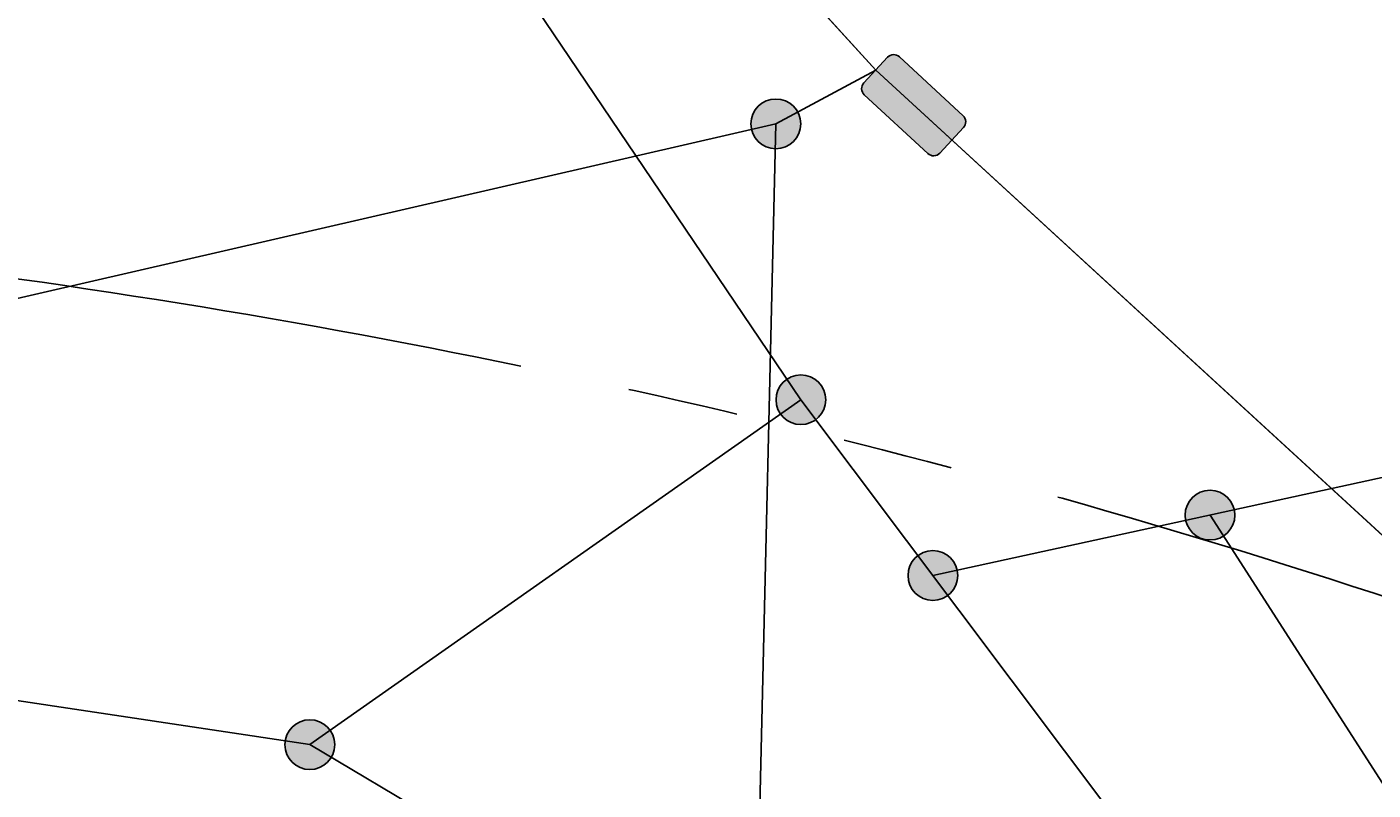
# Model space of a CAD drawing. Units: millimetres. Extents: x -307 to 33620, y 0 to 23760.
# Drawn here: x 24023 to 25240, y 6522 to 7212 of the extents above; entities that cross this region are included whole.
import ezdxf

# ---------------------------------------------------------------- set-up
doc = ezdxf.new("R2010")
doc.units = ezdxf.units.MM
doc.header["$LTSCALE"] = 400
doc.header["$MEASUREMENT"] = 0
doc.linetypes.add('PHANTOM', pattern=[2.5, 1.25, -0.25, 0.25, -0.25, 0.25, -0.25])
doc.layers.add('DIM', color=9, linetype='Continuous', true_color=0x808080)
doc.styles.add('Times New Roman', font='times.ttf')
doc.dimstyles.new('STANDARD 04', dxfattribs={"dimscale": 40, "dimtxt": 0.18, "dimasz": 0.18, "dimexe": 0.18, "dimexo": 0.0625, "dimgap": 0.09, "dimtad": 0, "dimtih": 1, "dimtoh": 1, "dimdec": 4, "dimzin": 1, "dimdsep": 46, "dimtxsty": 'Times New Roman', "dimcen": 0.09, "dimadec": 0, "dimazin": 0, "dimtfac": 1, "dimtdec": 4, "dimtix": 1, "dimtmove": 1, "dimatfit": 3, "dimfxl": 0, "dimtolj": 1, "dimtzin": 1, "dimarcsym": 0})

# ---------------------------------------------------------------- blocks, each defined once
blk = doc.blocks.new('*D9')
at = {"layer": 'Defpoints', "color": 0}
for p in [(23085.9, 10844), (31379.2, 5144), (32020.9, 5144)]:
    blk.add_point(p, dxfattribs=at)
at = {"layer": 'DIM', "color": 0, "lineweight": -2}
for p, q in [((23088.4, 10844), (32028.1, 10844)), ((32020.9, 10836.8), (32020.9, 8001.3)), ((32020.9, 5151.2), (32020.9, 7986.8)), ((31381.7, 5144), (32028.1, 5144))]:
    blk.add_line(p, q, dxfattribs=at)
at = {"layer": 'DIM', "color": 0}
for points in [[(32022.1, 10836.8), (32019.7, 10836.8), (32020.9, 10844)], [(32019.7, 5151.2), (32022.1, 5151.2), (32020.9, 5144)]]:
    blk.add_solid(points, dxfattribs=at)
at = {"layer": 'DIM', "color": 0, "insert": (32020.9, 7994), "char_height": 7.2, "attachment_point": 5, "style": 'Times New Roman'}
blk.add_mtext('\\A1;5700.0000', dxfattribs=at)

msp = doc.modelspace()

# ---------------------------------------------------------------- hatches: boundary and pattern name
at = {"true_color": 0xffffff}
msp.add_hatch(color=7, dxfattribs=at).paths.add_polyline_path([(24837.54694, 7097.59695), (24837.67035, 7097.48521), (24837.79735, 7097.37528), (24837.92793, 7097.26728), (24838.06206, 7097.16138), (24838.19972, 7097.05772), (24838.34086, 7096.95645), (24838.48545, 7096.85772), (24838.63343, 7096.76168), (24838.78474, 7096.66847), (24838.93931, 7096.57826), (24839.09708, 7096.49118), (24839.25794, 7096.40738), (24839.42182, 7096.327), (24839.58861, 7096.25019), (24839.7582, 7096.17708), (24839.93048, 7096.10781), (24840.10532, 7096.0425), (24840.28259, 7095.98127), (24840.46216, 7095.92424), (24840.64387, 7095.87153), (24840.82758, 7095.82325), (24841.01312, 7095.77948), (24841.20033, 7095.74031), (24841.38904, 7095.70584), (24841.57907, 7095.67614), (24841.77025, 7095.65127), (24841.96239, 7095.63128), (24842.1553, 7095.61623), (24842.34879, 7095.60615), (24842.54268, 7095.60106), (24842.73676, 7095.601), (24842.93084, 7095.60596), (24843.12473, 7095.61594), (24843.31823, 7095.63093), (24843.51115, 7095.65091), (24843.7033, 7095.67584), (24843.89448, 7095.70568), (24844.08452, 7095.74039), (24844.27322, 7095.77989), (24844.4604, 7095.82412), (24844.6459, 7095.873), (24844.82955, 7095.92644), (24845.01117, 7095.98435), (24845.19062, 7096.04663), (24845.36774, 7096.11315), (24845.54239, 7096.18382), (24845.71443, 7096.2585), (24845.88373, 7096.33706), (24846.05017, 7096.41938), (24846.21364, 7096.50532), (24846.37402, 7096.59473), (24846.53123, 7096.68747), (24846.68518, 7096.78339), (24846.83578, 7096.88235), (24846.98296, 7096.98418), (24847.12665, 7097.08874), (24847.26681, 7097.19588), (24847.40337, 7097.30544), (24847.53631, 7097.41727), (24847.66559, 7097.53121), (24847.79118, 7097.64711), (24847.91306, 7097.76483), (24848.03124, 7097.88421), (24848.14569, 7098.0051), (24869.68623, 7121.27112), (24869.79796, 7121.39453), (24869.9079, 7121.52153), (24870.0159, 7121.6521), (24870.1218, 7121.78624), (24870.22546, 7121.92389), (24870.32673, 7122.06504), (24870.42546, 7122.20962), (24870.5215, 7122.3576), (24870.61471, 7122.50892), (24870.70492, 7122.66349), (24870.792, 7122.82125), (24870.8758, 7122.98212), (24870.95617, 7123.146), (24871.03299, 7123.31279), (24871.10609, 7123.48238), (24871.17537, 7123.65466), (24871.24068, 7123.8295), (24871.30191, 7124.00677), (24871.35894, 7124.18633), (24871.41164, 7124.36805), (24871.45993, 7124.55175), (24871.5037, 7124.73729), (24871.54286, 7124.9245), (24871.57733, 7125.11321), (24871.60704, 7125.30325), (24871.63191, 7125.49443), (24871.6519, 7125.68656), (24871.66695, 7125.87948), (24871.67703, 7126.07297), (24871.68212, 7126.26686), (24871.68218, 7126.46094), (24871.67722, 7126.65502), (24871.66724, 7126.84891), (24871.65225, 7127.04241), (24871.63227, 7127.23533), (24871.60734, 7127.42748), (24871.5775, 7127.61866), (24871.54279, 7127.80869), (24871.50329, 7127.99739), (24871.45906, 7128.18458), (24871.41018, 7128.37008), (24871.35673, 7128.55372), (24871.29883, 7128.73535), (24871.23655, 7128.9148), (24871.17002, 7129.09192), (24871.09936, 7129.26656), (24871.02468, 7129.4386), (24870.94611, 7129.6079), (24870.8638, 7129.77434), (24870.77786, 7129.93781), (24870.68845, 7130.0982), (24870.59571, 7130.25541), (24870.49979, 7130.40936), (24870.40083, 7130.55995), (24870.299, 7130.70713), (24870.19443, 7130.85083), (24870.0873, 7130.99098), (24869.97774, 7131.12755), (24869.86591, 7131.26049), (24869.75197, 7131.38976), (24869.63607, 7131.51536), (24869.51835, 7131.63724), (24869.39897, 7131.75541), (24869.27807, 7131.86986), (24811.69213, 7185.18507), (24811.56872, 7185.29681), (24811.44172, 7185.40675), (24811.31114, 7185.51474), (24811.17701, 7185.62064), (24811.03936, 7185.7243), (24810.89821, 7185.82558), (24810.75362, 7185.92431), (24810.60564, 7186.02035), (24810.45433, 7186.11355), (24810.29976, 7186.20377), (24810.142, 7186.29085), (24809.98113, 7186.37464), (24809.81725, 7186.45502), (24809.65046, 7186.53183), (24809.48087, 7186.60494), (24809.30859, 7186.67422), (24809.13375, 7186.73953), (24808.95648, 7186.80076), (24808.77691, 7186.85778), (24808.5952, 7186.91049), (24808.4115, 7186.95878), (24808.22596, 7187.00255), (24808.03875, 7187.04171), (24807.85004, 7187.07618), (24807.66, 7187.10588), (24807.46882, 7187.13076), (24807.27668, 7187.15075), (24807.08377, 7187.1658), (24806.89028, 7187.17588), (24806.69639, 7187.18096), (24806.50231, 7187.18103), (24806.30823, 7187.17607), (24806.11434, 7187.16609), (24805.92084, 7187.15109), (24805.72792, 7187.13112), (24805.53577, 7187.10619), (24805.34459, 7187.07634), (24805.15456, 7187.04164), (24804.96586, 7187.00213), (24804.77867, 7186.9579), (24804.59317, 7186.90902), (24804.40953, 7186.85558), (24804.2279, 7186.79767), (24804.04845, 7186.7354), (24803.87133, 7186.66887), (24803.69668, 7186.59821), (24803.52465, 7186.52353), (24803.35535, 7186.44496), (24803.1889, 7186.36264), (24803.02544, 7186.2767), (24802.86505, 7186.18729), (24802.70784, 7186.09455), (24802.55389, 7185.99863), (24802.40329, 7185.89968), (24802.25612, 7185.79784), (24802.11242, 7185.69328), (24801.97227, 7185.58614), (24801.8357, 7185.47658), (24801.70276, 7185.36476), (24801.57348, 7185.25082), (24801.44789, 7185.13491), (24801.32601, 7185.0172), (24801.20784, 7184.89782), (24801.09339, 7184.77692), (24779.55285, 7161.51091), (24779.44111, 7161.3875), (24779.33117, 7161.2605), (24779.22318, 7161.12992), (24779.11727, 7160.99579), (24779.01361, 7160.85813), (24778.91234, 7160.71699), (24778.81361, 7160.5724), (24778.71757, 7160.42442), (24778.62437, 7160.27311), (24778.53415, 7160.11853), (24778.44707, 7159.96077), (24778.36327, 7159.79991), (24778.2829, 7159.63603), (24778.20609, 7159.46924), (24778.13298, 7159.29965), (24778.0637, 7159.12737), (24777.99839, 7158.95253), (24777.93716, 7158.77525), (24777.88014, 7158.59569), (24777.82743, 7158.41398), (24777.77914, 7158.23027), (24777.73537, 7158.04473), (24777.69621, 7157.85752), (24777.66174, 7157.66881), (24777.63203, 7157.47878), (24777.60716, 7157.2876), (24777.58717, 7157.09546), (24777.57212, 7156.90255), (24777.56204, 7156.70905), (24777.55696, 7156.51517), (24777.55689, 7156.32109), (24777.56185, 7156.127), (24777.57183, 7155.93311), (24777.58682, 7155.73961), (24777.6068, 7155.54669), (24777.63173, 7155.35455), (24777.66158, 7155.16336), (24777.69628, 7154.97333), (24777.73578, 7154.78463), (24777.78001, 7154.59745), (24777.8289, 7154.41195), (24777.88234, 7154.2283), (24777.94025, 7154.04668), (24778.00252, 7153.86723), (24778.06905, 7153.69011), (24778.13971, 7153.51546), (24778.21439, 7153.34342), (24778.29296, 7153.17412), (24778.37528, 7153.00768), (24778.46121, 7152.84421), (24778.55062, 7152.68383), (24778.64336, 7152.52661), (24778.73929, 7152.37267), (24778.83824, 7152.22207), (24778.94008, 7152.07489), (24779.04464, 7151.9312), (24779.15178, 7151.79104), (24779.26133, 7151.65447), (24779.37316, 7151.52154), (24779.4871, 7151.39226), (24779.603, 7151.26667), (24779.72072, 7151.14478), (24779.8401, 7151.02661), (24779.961, 7150.91216)], flags=0)
for points in [[(24722.46089, 7124.48737), (24722.45534, 7124.98694), (24722.43851, 7125.49074), (24722.41011, 7125.99845), (24722.36985, 7126.50972), (24722.31747, 7127.02419), (24722.25271, 7127.54147), (24722.17535, 7128.06115), (24722.08514, 7128.58281), (24721.9819, 7129.10602), (24721.86542, 7129.63033), (24721.73553, 7130.15527), (24721.5921, 7130.68035), (24721.43498, 7131.20509), (24721.26408, 7131.72896), (24721.07932, 7132.25147), (24720.88064, 7132.77207), (24720.668, 7133.29024), (24720.44141, 7133.80543), (24720.2009, 7134.3171), (24719.9465, 7134.8247), (24719.6783, 7135.32768), (24719.39642, 7135.82549), (24719.10098, 7136.31758), (24718.79215, 7136.80341), (24718.47013, 7137.28244), (24718.13514, 7137.75414), (24717.78743, 7138.21798), (24717.42728, 7138.67348), (24717.05499, 7139.12012), (24716.6709, 7139.55742), (24716.27536, 7139.98494), (24715.86875, 7140.40221), (24715.45148, 7140.80881), (24715.02396, 7141.20435), (24714.58666, 7141.58845), (24714.14002, 7141.96073), (24713.68453, 7142.32089), (24713.22068, 7142.6686), (24712.74898, 7143.00359), (24712.26995, 7143.32561), (24711.78412, 7143.63444), (24711.29203, 7143.92988), (24710.79422, 7144.21176), (24710.29125, 7144.47996), (24709.78365, 7144.73436), (24709.27197, 7144.97487), (24708.75678, 7145.20146), (24708.23861, 7145.41409), (24707.71801, 7145.61278), (24707.1955, 7145.79754), (24706.67163, 7145.96844), (24706.14689, 7146.12555), (24705.62181, 7146.26899), (24705.09687, 7146.39887), (24704.57257, 7146.51535), (24704.04935, 7146.6186), (24703.52769, 7146.70881), (24703.00801, 7146.78617), (24702.49073, 7146.85093), (24701.97627, 7146.9033), (24701.46499, 7146.94356), (24700.95728, 7146.97197), (24700.45348, 7146.9888), (24699.95391, 7146.99435), (24699.45435, 7146.9888), (24698.95055, 7146.97197), (24698.44284, 7146.94356), (24697.93156, 7146.9033), (24697.4171, 7146.85093), (24696.89982, 7146.78617), (24696.38014, 7146.70881), (24695.85848, 7146.6186), (24695.33526, 7146.51535), (24694.81095, 7146.39887), (24694.28602, 7146.26899), (24693.76093, 7146.12555), (24693.2362, 7145.96844), (24692.71232, 7145.79754), (24692.18982, 7145.61278), (24691.66922, 7145.41409), (24691.15105, 7145.20146), (24690.63585, 7144.97487), (24690.12418, 7144.73436), (24689.61658, 7144.47996), (24689.1136, 7144.21176), (24688.61579, 7143.92988), (24688.12371, 7143.63444), (24687.63788, 7143.32561), (24687.15885, 7143.00359), (24686.68715, 7142.6686), (24686.2233, 7142.32089), (24685.76781, 7141.96073), (24685.32117, 7141.58845), (24684.88386, 7141.20435), (24684.45635, 7140.80881), (24684.03908, 7140.40221), (24683.63247, 7139.98494), (24683.23693, 7139.55742), (24682.85284, 7139.12012), (24682.48055, 7138.67348), (24682.1204, 7138.21798), (24681.77269, 7137.75414), (24681.4377, 7137.28244), (24681.11568, 7136.80341), (24680.80685, 7136.31758), (24680.51141, 7135.82549), (24680.22952, 7135.32768), (24679.96133, 7134.8247), (24679.70693, 7134.3171), (24679.46641, 7133.80543), (24679.23983, 7133.29024), (24679.02719, 7132.77207), (24678.82851, 7132.25147), (24678.64375, 7131.72896), (24678.47285, 7131.20509), (24678.31573, 7130.68035), (24678.1723, 7130.15527), (24678.04241, 7129.63033), (24677.92593, 7129.10602), (24677.82268, 7128.58281), (24677.73248, 7128.06115), (24677.65511, 7127.54147), (24677.59036, 7127.02419), (24677.53798, 7126.50972), (24677.49772, 7125.99845), (24677.46932, 7125.49074), (24677.45248, 7124.98694), (24677.44694, 7124.48737), (24677.45248, 7123.98781), (24677.46932, 7123.48401), (24677.49772, 7122.97629), (24677.53798, 7122.46502), (24677.59036, 7121.95055), (24677.65511, 7121.43328), (24677.73248, 7120.9136), (24677.82268, 7120.39193), (24677.92593, 7119.86872), (24678.04241, 7119.34441), (24678.1723, 7118.81948), (24678.31573, 7118.29439), (24678.47285, 7117.76966), (24678.64375, 7117.24578), (24678.82851, 7116.72328), (24679.02719, 7116.20267), (24679.23983, 7115.68451), (24679.46641, 7115.16931), (24679.70693, 7114.65764), (24679.96133, 7114.15004), (24680.22952, 7113.64706), (24680.51141, 7113.14925), (24680.80685, 7112.65716), (24681.11568, 7112.17134), (24681.4377, 7111.69231), (24681.77269, 7111.22061), (24682.1204, 7110.75676), (24682.48055, 7110.30127), (24682.85284, 7109.85463), (24683.23693, 7109.41732), (24683.63247, 7108.98981), (24684.03908, 7108.57254), (24684.45635, 7108.16593), (24684.88386, 7107.77039), (24685.32117, 7107.3863), (24685.76781, 7107.01401), (24686.2233, 7106.65386), (24686.68715, 7106.30615), (24687.15885, 7105.97116), (24687.63788, 7105.64914), (24688.12371, 7105.34031), (24688.61579, 7105.04487), (24689.1136, 7104.76298), (24689.61658, 7104.49479), (24690.12418, 7104.24039), (24690.63585, 7103.99987), (24691.15105, 7103.77328), (24691.66922, 7103.56065), (24692.18982, 7103.36197), (24692.71232, 7103.1772), (24693.2362, 7103.00631), (24693.76093, 7102.84919), (24694.28602, 7102.70575), (24694.81095, 7102.57587), (24695.33526, 7102.45939), (24695.85848, 7102.35614), (24696.38014, 7102.26594), (24696.89982, 7102.18857), (24697.4171, 7102.12382), (24697.93156, 7102.07144), (24698.44284, 7102.03118), (24698.95055, 7102.00277), (24699.45435, 7101.98594), (24699.95391, 7101.9804), (24700.45348, 7101.98594), (24700.95728, 7102.00277), (24701.46499, 7102.03118), (24701.97627, 7102.07144), (24702.49073, 7102.12382), (24703.00801, 7102.18857), (24703.52769, 7102.26594), (24704.04935, 7102.35614), (24704.57257, 7102.45939), (24705.09687, 7102.57587), (24705.62181, 7102.70575), (24706.14689, 7102.84919), (24706.67163, 7103.00631), (24707.1955, 7103.1772), (24707.71801, 7103.36197), (24708.23861, 7103.56065), (24708.75678, 7103.77328), (24709.27197, 7103.99987), (24709.78365, 7104.24039), (24710.29125, 7104.49479), (24710.79422, 7104.76298), (24711.29203, 7105.04487), (24711.78412, 7105.34031), (24712.26995, 7105.64914), (24712.74898, 7105.97116), (24713.22068, 7106.30615), (24713.68453, 7106.65386), (24714.14002, 7107.01401), (24714.58666, 7107.3863), (24715.02396, 7107.77039), (24715.45148, 7108.16593), (24715.86875, 7108.57254), (24716.27536, 7108.98981), (24716.6709, 7109.41732), (24717.05499, 7109.85463), (24717.42728, 7110.30127), (24717.78743, 7110.75676), (24718.13514, 7111.22061), (24718.47013, 7111.69231), (24718.79215, 7112.17134), (24719.10098, 7112.65716), (24719.39642, 7113.14925), (24719.6783, 7113.64706), (24719.9465, 7114.15004), (24720.2009, 7114.65764), (24720.44141, 7115.16931), (24720.668, 7115.68451), (24720.88064, 7116.20267), (24721.07932, 7116.72328), (24721.26408, 7117.24578), (24721.43498, 7117.76966), (24721.5921, 7118.29439), (24721.73553, 7118.81948), (24721.86542, 7119.34441), (24721.9819, 7119.86872), (24722.08514, 7120.39193), (24722.17535, 7120.9136), (24722.25271, 7121.43328), (24722.31747, 7121.95055), (24722.36985, 7122.46502), (24722.41011, 7122.97629), (24722.43851, 7123.48401), (24722.45534, 7123.98781)], [(24745.16936, 6874.84264), (24745.16382, 6875.3422), (24745.14699, 6875.846), (24745.11858, 6876.35372), (24745.07832, 6876.86499), (24745.02594, 6877.37945), (24744.96119, 6877.89673), (24744.88382, 6878.41641), (24744.79362, 6878.93807), (24744.69037, 6879.46129), (24744.57389, 6879.9856), (24744.44401, 6880.51053), (24744.30057, 6881.03562), (24744.14346, 6881.56035), (24743.97256, 6882.08423), (24743.7878, 6882.60673), (24743.58911, 6883.12734), (24743.37648, 6883.6455), (24743.14989, 6884.1607), (24742.90937, 6884.67237), (24742.65498, 6885.17997), (24742.38678, 6885.68295), (24742.10489, 6886.18076), (24741.80945, 6886.67285), (24741.50063, 6887.15867), (24741.17861, 6887.6377), (24740.84361, 6888.1094), (24740.4959, 6888.57325), (24740.13575, 6889.02874), (24739.76346, 6889.47538), (24739.37937, 6889.91269), (24738.98383, 6890.3402), (24738.57722, 6890.75747), (24738.15995, 6891.16408), (24737.73244, 6891.55962), (24737.29513, 6891.94371), (24736.84849, 6892.316), (24736.393, 6892.67615), (24735.92915, 6893.02386), (24735.45745, 6893.35885), (24734.97843, 6893.68087), (24734.4926, 6893.9897), (24734.00051, 6894.28514), (24733.5027, 6894.56703), (24732.99972, 6894.83522), (24732.49212, 6895.08962), (24731.98045, 6895.33014), (24731.46526, 6895.55672), (24730.94709, 6895.76936), (24730.42648, 6895.96804), (24729.90398, 6896.15281), (24729.3801, 6896.3237), (24728.85537, 6896.48082), (24728.33029, 6896.62425), (24727.80535, 6896.75414), (24727.28104, 6896.87062), (24726.75783, 6896.97387), (24726.23616, 6897.06407), (24725.71648, 6897.14144), (24725.19921, 6897.20619), (24724.68474, 6897.25857), (24724.17347, 6897.29883), (24723.66576, 6897.32724), (24723.16195, 6897.34407), (24722.66239, 6897.34961), (24722.16283, 6897.34407), (24721.65902, 6897.32724), (24721.15131, 6897.29883), (24720.64004, 6897.25857), (24720.12557, 6897.20619), (24719.6083, 6897.14144), (24719.08862, 6897.06407), (24718.56695, 6896.97387), (24718.04374, 6896.87062), (24717.51943, 6896.75414), (24716.99449, 6896.62425), (24716.46941, 6896.48082), (24715.94468, 6896.3237), (24715.4208, 6896.15281), (24714.8983, 6895.96804), (24714.37769, 6895.76936), (24713.85952, 6895.55672), (24713.34433, 6895.33014), (24712.83266, 6895.08962), (24712.32506, 6894.83522), (24711.82208, 6894.56703), (24711.32427, 6894.28514), (24710.83218, 6893.9897), (24710.34635, 6893.68087), (24709.86733, 6893.35885), (24709.39563, 6893.02386), (24708.93178, 6892.67615), (24708.47629, 6892.316), (24708.02965, 6891.94371), (24707.59234, 6891.55962), (24707.16483, 6891.16408), (24706.74756, 6890.75747), (24706.34095, 6890.3402), (24705.94541, 6889.91269), (24705.56132, 6889.47538), (24705.18903, 6889.02874), (24704.82888, 6888.57325), (24704.48116, 6888.1094), (24704.14617, 6887.6377), (24703.82415, 6887.15867), (24703.51533, 6886.67285), (24703.21989, 6886.18076), (24702.938, 6885.68295), (24702.6698, 6885.17997), (24702.41541, 6884.67237), (24702.17489, 6884.1607), (24701.9483, 6883.6455), (24701.73567, 6883.12734), (24701.53698, 6882.60673), (24701.35222, 6882.08423), (24701.18132, 6881.56035), (24701.02421, 6881.03562), (24700.88077, 6880.51053), (24700.75089, 6879.9856), (24700.63441, 6879.46129), (24700.53116, 6878.93807), (24700.44096, 6878.41641), (24700.36359, 6877.89673), (24700.29884, 6877.37945), (24700.24646, 6876.86499), (24700.2062, 6876.35372), (24700.17779, 6875.846), (24700.16096, 6875.3422), (24700.15541, 6874.84264), (24700.16096, 6874.34307), (24700.17779, 6873.83927), (24700.2062, 6873.33156), (24700.24646, 6872.82029), (24700.29884, 6872.30582), (24700.36359, 6871.78854), (24700.44096, 6871.26886), (24700.53116, 6870.7472), (24700.63441, 6870.22399), (24700.75089, 6869.69968), (24700.88077, 6869.17474), (24701.02421, 6868.64966), (24701.18132, 6868.12492), (24701.35222, 6867.60105), (24701.53698, 6867.07854), (24701.73567, 6866.55794), (24701.9483, 6866.03977), (24702.17489, 6865.52458), (24702.41541, 6865.01291), (24702.6698, 6864.5053), (24702.938, 6864.00233), (24703.21989, 6863.50452), (24703.51533, 6863.01243), (24703.82415, 6862.5266), (24704.14617, 6862.04757), (24704.48116, 6861.57587), (24704.82888, 6861.11202), (24705.18903, 6860.65653), (24705.56132, 6860.20989), (24705.94541, 6859.77259), (24706.34095, 6859.34507), (24706.74756, 6858.9278), (24707.16483, 6858.52119), (24707.59234, 6858.12565), (24708.02965, 6857.74156), (24708.47629, 6857.36927), (24708.93178, 6857.00912), (24709.39563, 6856.66141), (24709.86733, 6856.32642), (24710.34635, 6856.0044), (24710.83218, 6855.69557), (24711.32427, 6855.40013), (24711.82208, 6855.11825), (24712.32506, 6854.85005), (24712.83266, 6854.59565), (24713.34433, 6854.35514), (24713.85952, 6854.12855), (24714.37769, 6853.91591), (24714.8983, 6853.71723), (24715.4208, 6853.53247), (24715.94468, 6853.36157), (24716.46941, 6853.20445), (24716.99449, 6853.06102), (24717.51943, 6852.93114), (24718.04374, 6852.81465), (24718.56695, 6852.71141), (24719.08862, 6852.6212), (24719.6083, 6852.54384), (24720.12557, 6852.47908), (24720.64004, 6852.4267), (24721.15131, 6852.38644), (24721.65902, 6852.35804), (24722.16283, 6852.34121), (24722.66239, 6852.33566), (24723.16195, 6852.34121), (24723.66576, 6852.35804), (24724.17347, 6852.38644), (24724.68474, 6852.4267), (24725.19921, 6852.47908), (24725.71648, 6852.54384), (24726.23616, 6852.6212), (24726.75783, 6852.71141), (24727.28104, 6852.81465), (24727.80535, 6852.93114), (24728.33029, 6853.06102), (24728.85537, 6853.20445), (24729.3801, 6853.36157), (24729.90398, 6853.53247), (24730.42648, 6853.71723), (24730.94709, 6853.91591), (24731.46526, 6854.12855), (24731.98045, 6854.35514), (24732.49212, 6854.59565), (24732.99972, 6854.85005), (24733.5027, 6855.11825), (24734.00051, 6855.40013), (24734.4926, 6855.69557), (24734.97843, 6856.0044), (24735.45745, 6856.32642), (24735.92915, 6856.66141), (24736.393, 6857.00912), (24736.84849, 6857.36927), (24737.29513, 6857.74156), (24737.73244, 6858.12565), (24738.15995, 6858.52119), (24738.57722, 6858.9278), (24738.98383, 6859.34507), (24739.37937, 6859.77259), (24739.76346, 6860.20989), (24740.13575, 6860.65653), (24740.4959, 6861.11202), (24740.84361, 6861.57587), (24741.17861, 6862.04757), (24741.50063, 6862.5266), (24741.80945, 6863.01243), (24742.10489, 6863.50452), (24742.38678, 6864.00233), (24742.65498, 6864.5053), (24742.90937, 6865.01291), (24743.14989, 6865.52458), (24743.37648, 6866.03977), (24743.58911, 6866.55794), (24743.7878, 6867.07854), (24743.97256, 6867.60105), (24744.14346, 6868.12492), (24744.30057, 6868.64966), (24744.44401, 6869.17474), (24744.57389, 6869.69968), (24744.69037, 6870.22399), (24744.79362, 6870.7472), (24744.88382, 6871.26886), (24744.96119, 6871.78854), (24745.02594, 6872.30582), (24745.07832, 6872.82029), (24745.11858, 6873.33156), (24745.14699, 6873.83927), (24745.16382, 6874.34307)], [(25115.1263, 6770.46536), (25115.12075, 6770.96492), (25115.10392, 6771.46873), (25115.07551, 6771.97644), (25115.03525, 6772.48771), (25114.98287, 6773.00218), (25114.91812, 6773.51945), (25114.84075, 6774.03913), (25114.75055, 6774.5608), (25114.6473, 6775.08401), (25114.53082, 6775.60832), (25114.40094, 6776.13326), (25114.2575, 6776.65834), (25114.10039, 6777.18307), (25113.92949, 6777.70695), (25113.74473, 6778.22945), (25113.54604, 6778.75006), (25113.33341, 6779.26823), (25113.10682, 6779.78342), (25112.8663, 6780.29509), (25112.61191, 6780.80269), (25112.34371, 6781.30567), (25112.06183, 6781.80348), (25111.76639, 6782.29557), (25111.45756, 6782.7814), (25111.13554, 6783.26042), (25110.80055, 6783.73212), (25110.45283, 6784.19597), (25110.09268, 6784.65146), (25109.7204, 6785.0981), (25109.3363, 6785.53541), (25108.94076, 6785.96292), (25108.53416, 6786.38019), (25108.11688, 6786.7868), (25107.68937, 6787.18234), (25107.25206, 6787.56643), (25106.80543, 6787.93872), (25106.34993, 6788.29887), (25105.88608, 6788.64658), (25105.41439, 6788.98158), (25104.93536, 6789.3036), (25104.44953, 6789.61242), (25103.95744, 6789.90786), (25103.45963, 6790.18975), (25102.95665, 6790.45795), (25102.44905, 6790.71234), (25101.93738, 6790.95286), (25101.42219, 6791.17945), (25100.90402, 6791.39208), (25100.38342, 6791.59077), (25099.86091, 6791.77553), (25099.33703, 6791.94643), (25098.8123, 6792.10354), (25098.28722, 6792.24698), (25097.76228, 6792.37686), (25097.23797, 6792.49334), (25096.71476, 6792.59659), (25096.19309, 6792.68679), (25095.67341, 6792.76416), (25095.15614, 6792.82891), (25094.64167, 6792.88129), (25094.1304, 6792.92155), (25093.62269, 6792.94996), (25093.11888, 6792.96679), (25092.61932, 6792.97234), (25092.11976, 6792.96679), (25091.61595, 6792.94996), (25091.10824, 6792.92155), (25090.59697, 6792.88129), (25090.0825, 6792.82891), (25089.56523, 6792.76416), (25089.04555, 6792.68679), (25088.52388, 6792.59659), (25088.00067, 6792.49334), (25087.47636, 6792.37686), (25086.95142, 6792.24698), (25086.42634, 6792.10354), (25085.90161, 6791.94643), (25085.37773, 6791.77553), (25084.85523, 6791.59077), (25084.33462, 6791.39208), (25083.81645, 6791.17945), (25083.30126, 6790.95286), (25082.78959, 6790.71234), (25082.28199, 6790.45795), (25081.77901, 6790.18975), (25081.2812, 6789.90786), (25080.78911, 6789.61242), (25080.30328, 6789.3036), (25079.82426, 6788.98158), (25079.35256, 6788.64658), (25078.88871, 6788.29887), (25078.43322, 6787.93872), (25077.98658, 6787.56643), (25077.54927, 6787.18234), (25077.12176, 6786.7868), (25076.70449, 6786.38019), (25076.29788, 6785.96292), (25075.90234, 6785.53541), (25075.51825, 6785.0981), (25075.14596, 6784.65146), (25074.78581, 6784.19597), (25074.4381, 6783.73212), (25074.10311, 6783.26042), (25073.78108, 6782.7814), (25073.47226, 6782.29557), (25073.17682, 6781.80348), (25072.89493, 6781.30567), (25072.62674, 6780.80269), (25072.37234, 6780.29509), (25072.13182, 6779.78342), (25071.90523, 6779.26823), (25071.6926, 6778.75006), (25071.49392, 6778.22945), (25071.30915, 6777.70695), (25071.13825, 6777.18307), (25070.98114, 6776.65834), (25070.8377, 6776.13326), (25070.70782, 6775.60832), (25070.59134, 6775.08401), (25070.48809, 6774.5608), (25070.39789, 6774.03913), (25070.32052, 6773.51945), (25070.25577, 6773.00218), (25070.20339, 6772.48771), (25070.16313, 6771.97644), (25070.13472, 6771.46873), (25070.11789, 6770.96492), (25070.11235, 6770.46536), (25070.11789, 6769.9658), (25070.13472, 6769.46199), (25070.16313, 6768.95428), (25070.20339, 6768.44301), (25070.25577, 6767.92854), (25070.32052, 6767.41127), (25070.39789, 6766.89159), (25070.48809, 6766.36992), (25070.59134, 6765.84671), (25070.70782, 6765.3224), (25070.8377, 6764.79746), (25070.98114, 6764.27238), (25071.13825, 6763.74765), (25071.30915, 6763.22377), (25071.49392, 6762.70127), (25071.6926, 6762.18066), (25071.90523, 6761.66249), (25072.13182, 6761.1473), (25072.37234, 6760.63563), (25072.62674, 6760.12803), (25072.89493, 6759.62505), (25073.17682, 6759.12724), (25073.47226, 6758.63515), (25073.78108, 6758.14932), (25074.10311, 6757.6703), (25074.4381, 6757.1986), (25074.78581, 6756.73475), (25075.14596, 6756.27926), (25075.51825, 6755.83262), (25075.90234, 6755.39531), (25076.29788, 6754.9678), (25076.70449, 6754.55053), (25077.12176, 6754.14392), (25077.54927, 6753.74838), (25077.98658, 6753.36429), (25078.43322, 6752.992), (25078.88871, 6752.63185), (25079.35256, 6752.28414), (25079.82426, 6751.94914), (25080.30328, 6751.62712), (25080.78911, 6751.3183), (25081.2812, 6751.02286), (25081.77901, 6750.74097), (25082.28199, 6750.47277), (25082.78959, 6750.21838), (25083.30126, 6749.97786), (25083.81645, 6749.75127), (25084.33462, 6749.53864), (25084.85523, 6749.33995), (25085.37773, 6749.15519), (25085.90161, 6748.98429), (25086.42634, 6748.82718), (25086.95142, 6748.68374), (25087.47636, 6748.55386), (25088.00067, 6748.43738), (25088.52388, 6748.33413), (25089.04555, 6748.24393), (25089.56523, 6748.16656), (25090.0825, 6748.10181), (25090.59697, 6748.04943), (25091.10824, 6748.00917), (25091.61595, 6747.98076), (25092.11976, 6747.96393), (25092.61932, 6747.95839), (25093.11888, 6747.96393), (25093.62269, 6747.98076), (25094.1304, 6748.00917), (25094.64167, 6748.04943), (25095.15614, 6748.10181), (25095.67341, 6748.16656), (25096.19309, 6748.24393), (25096.71476, 6748.33413), (25097.23797, 6748.43738), (25097.76228, 6748.55386), (25098.28722, 6748.68374), (25098.8123, 6748.82718), (25099.33703, 6748.98429), (25099.86091, 6749.15519), (25100.38342, 6749.33995), (25100.90402, 6749.53864), (25101.42219, 6749.75127), (25101.93738, 6749.97786), (25102.44905, 6750.21838), (25102.95665, 6750.47277), (25103.45963, 6750.74097), (25103.95744, 6751.02286), (25104.44953, 6751.3183), (25104.93536, 6751.62712), (25105.41439, 6751.94914), (25105.88608, 6752.28414), (25106.34993, 6752.63185), (25106.80543, 6752.992), (25107.25206, 6753.36429), (25107.68937, 6753.74838), (25108.11688, 6754.14392), (25108.53416, 6754.55053), (25108.94076, 6754.9678), (25109.3363, 6755.39531), (25109.7204, 6755.83262), (25110.09268, 6756.27926), (25110.45283, 6756.73475), (25110.80055, 6757.1986), (25111.13554, 6757.6703), (25111.45756, 6758.14932), (25111.76639, 6758.63515), (25112.06183, 6759.12724), (25112.34371, 6759.62505), (25112.61191, 6760.12803), (25112.8663, 6760.63563), (25113.10682, 6761.1473), (25113.33341, 6761.66249), (25113.54604, 6762.18066), (25113.74473, 6762.70127), (25113.92949, 6763.22377), (25114.10039, 6763.74765), (25114.2575, 6764.27238), (25114.40094, 6764.79746), (25114.53082, 6765.3224), (25114.6473, 6765.84671), (25114.75055, 6766.36992), (25114.84075, 6766.89159), (25114.91812, 6767.41127), (25114.98287, 6767.92854), (25115.03525, 6768.44301), (25115.07551, 6768.95428), (25115.10392, 6769.46199), (25115.12075, 6769.9658)], [(24864.54205, 6715.77013), (24864.5365, 6716.26969), (24864.51967, 6716.77349), (24864.49126, 6717.28121), (24864.451, 6717.79248), (24864.39862, 6718.30694), (24864.33387, 6718.82422), (24864.2565, 6719.3439), (24864.1663, 6719.86556), (24864.06305, 6720.38878), (24863.94657, 6720.91309), (24863.81669, 6721.43802), (24863.67325, 6721.96311), (24863.51614, 6722.48784), (24863.34524, 6723.01172), (24863.16048, 6723.53422), (24862.96179, 6724.05483), (24862.74916, 6724.57299), (24862.52257, 6725.08819), (24862.28205, 6725.59986), (24862.02766, 6726.10746), (24861.75946, 6726.61044), (24861.47758, 6727.10825), (24861.18214, 6727.60034), (24860.87331, 6728.08616), (24860.55129, 6728.56519), (24860.2163, 6729.03689), (24859.86859, 6729.50074), (24859.50843, 6729.95623), (24859.13615, 6730.40287), (24858.75205, 6730.84018), (24858.35651, 6731.26769), (24857.94991, 6731.68496), (24857.53263, 6732.09157), (24857.10512, 6732.48711), (24856.66782, 6732.8712), (24856.22118, 6733.24349), (24855.76568, 6733.60364), (24855.30183, 6733.95135), (24854.83014, 6734.28634), (24854.35111, 6734.60836), (24853.86528, 6734.91719), (24853.37319, 6735.21263), (24852.87538, 6735.49452), (24852.3724, 6735.76271), (24851.8648, 6736.01711), (24851.35313, 6736.25763), (24850.83794, 6736.48421), (24850.31977, 6736.69685), (24849.79917, 6736.89553), (24849.27666, 6737.0803), (24848.75278, 6737.25119), (24848.22805, 6737.40831), (24847.70297, 6737.55174), (24847.17803, 6737.68163), (24846.65372, 6737.79811), (24846.13051, 6737.90136), (24845.60884, 6737.99156), (24845.08916, 6738.06893), (24844.57189, 6738.13368), (24844.05742, 6738.18606), (24843.54615, 6738.22632), (24843.03844, 6738.25473), (24842.53464, 6738.27156), (24842.03507, 6738.2771), (24841.53551, 6738.27156), (24841.03171, 6738.25473), (24840.52399, 6738.22632), (24840.01272, 6738.18606), (24839.49825, 6738.13368), (24838.98098, 6738.06893), (24838.4613, 6737.99156), (24837.93963, 6737.90136), (24837.41642, 6737.79811), (24836.89211, 6737.68163), (24836.36718, 6737.55174), (24835.84209, 6737.40831), (24835.31736, 6737.25119), (24834.79348, 6737.0803), (24834.27098, 6736.89553), (24833.75037, 6736.69685), (24833.2322, 6736.48421), (24832.71701, 6736.25763), (24832.20534, 6736.01711), (24831.69774, 6735.76271), (24831.19476, 6735.49452), (24830.69695, 6735.21263), (24830.20486, 6734.91719), (24829.71904, 6734.60836), (24829.24001, 6734.28634), (24828.76831, 6733.95135), (24828.30446, 6733.60364), (24827.84897, 6733.24349), (24827.40233, 6732.8712), (24826.96502, 6732.48711), (24826.53751, 6732.09157), (24826.12024, 6731.68496), (24825.71363, 6731.26769), (24825.31809, 6730.84018), (24824.934, 6730.40287), (24824.56171, 6729.95623), (24824.20156, 6729.50074), (24823.85385, 6729.03689), (24823.51886, 6728.56519), (24823.19683, 6728.08616), (24822.88801, 6727.60034), (24822.59257, 6727.10825), (24822.31068, 6726.61044), (24822.04249, 6726.10746), (24821.78809, 6725.59986), (24821.54757, 6725.08819), (24821.32098, 6724.57299), (24821.10835, 6724.05483), (24820.90967, 6723.53422), (24820.7249, 6723.01172), (24820.554, 6722.48784), (24820.39689, 6721.96311), (24820.25345, 6721.43802), (24820.12357, 6720.91309), (24820.00709, 6720.38878), (24819.90384, 6719.86556), (24819.81364, 6719.3439), (24819.73627, 6718.82422), (24819.67152, 6718.30694), (24819.61914, 6717.79248), (24819.57888, 6717.28121), (24819.55047, 6716.77349), (24819.53364, 6716.26969), (24819.5281, 6715.77013), (24819.53364, 6715.27056), (24819.55047, 6714.76676), (24819.57888, 6714.25905), (24819.61914, 6713.74778), (24819.67152, 6713.23331), (24819.73627, 6712.71603), (24819.81364, 6712.19635), (24819.90384, 6711.67469), (24820.00709, 6711.15148), (24820.12357, 6710.62717), (24820.25345, 6710.10223), (24820.39689, 6709.57715), (24820.554, 6709.05241), (24820.7249, 6708.52854), (24820.90967, 6708.00603), (24821.10835, 6707.48543), (24821.32098, 6706.96726), (24821.54757, 6706.45207), (24821.78809, 6705.94039), (24822.04249, 6705.43279), (24822.31068, 6704.92982), (24822.59257, 6704.43201), (24822.88801, 6703.93992), (24823.19683, 6703.45409), (24823.51886, 6702.97506), (24823.85385, 6702.50336), (24824.20156, 6702.03951), (24824.56171, 6701.58402), (24824.934, 6701.13738), (24825.31809, 6700.70008), (24825.71363, 6700.27256), (24826.12024, 6699.85529), (24826.53751, 6699.44868), (24826.96502, 6699.05314), (24827.40233, 6698.66905), (24827.84897, 6698.29676), (24828.30446, 6697.93661), (24828.76831, 6697.5889), (24829.24001, 6697.25391), (24829.71904, 6696.93189), (24830.20486, 6696.62306), (24830.69695, 6696.32762), (24831.19476, 6696.04574), (24831.69774, 6695.77754), (24832.20534, 6695.52314), (24832.71701, 6695.28263), (24833.2322, 6695.05604), (24833.75037, 6694.8434), (24834.27098, 6694.64472), (24834.79348, 6694.45996), (24835.31736, 6694.28906), (24835.84209, 6694.13194), (24836.36718, 6693.98851), (24836.89211, 6693.85863), (24837.41642, 6693.74214), (24837.93963, 6693.6389), (24838.4613, 6693.54869), (24838.98098, 6693.47133), (24839.49825, 6693.40657), (24840.01272, 6693.35419), (24840.52399, 6693.31393), (24841.03171, 6693.28553), (24841.53551, 6693.2687), (24842.03507, 6693.26315), (24842.53464, 6693.2687), (24843.03844, 6693.28553), (24843.54615, 6693.31393), (24844.05742, 6693.35419), (24844.57189, 6693.40657), (24845.08916, 6693.47133), (24845.60884, 6693.54869), (24846.13051, 6693.6389), (24846.65372, 6693.74214), (24847.17803, 6693.85863), (24847.70297, 6693.98851), (24848.22805, 6694.13194), (24848.75278, 6694.28906), (24849.27666, 6694.45996), (24849.79917, 6694.64472), (24850.31977, 6694.8434), (24850.83794, 6695.05604), (24851.35313, 6695.28263), (24851.8648, 6695.52314), (24852.3724, 6695.77754), (24852.87538, 6696.04574), (24853.37319, 6696.32762), (24853.86528, 6696.62306), (24854.35111, 6696.93189), (24854.83014, 6697.25391), (24855.30183, 6697.5889), (24855.76568, 6697.93661), (24856.22118, 6698.29676), (24856.66782, 6698.66905), (24857.10512, 6699.05314), (24857.53263, 6699.44868), (24857.94991, 6699.85529), (24858.35651, 6700.27256), (24858.75205, 6700.70008), (24859.13615, 6701.13738), (24859.50843, 6701.58402), (24859.86859, 6702.03951), (24860.2163, 6702.50336), (24860.55129, 6702.97506), (24860.87331, 6703.45409), (24861.18214, 6703.93992), (24861.47758, 6704.43201), (24861.75946, 6704.92982), (24862.02766, 6705.43279), (24862.28205, 6705.94039), (24862.52257, 6706.45207), (24862.74916, 6706.96726), (24862.96179, 6707.48543), (24863.16048, 6708.00603), (24863.34524, 6708.52854), (24863.51614, 6709.05241), (24863.67325, 6709.57715), (24863.81669, 6710.10223), (24863.94657, 6710.62717), (24864.06305, 6711.15148), (24864.1663, 6711.67469), (24864.2565, 6712.19635), (24864.33387, 6712.71603), (24864.39862, 6713.23331), (24864.451, 6713.74778), (24864.49126, 6714.25905), (24864.51967, 6714.76676), (24864.5365, 6715.27056)], [(24301.07291, 6562.71369), (24301.06737, 6563.21326), (24301.05054, 6563.71706), (24301.02213, 6564.22477), (24300.98187, 6564.73605), (24300.92949, 6565.25051), (24300.86474, 6565.76779), (24300.78737, 6566.28747), (24300.69717, 6566.80913), (24300.59392, 6567.33235), (24300.47744, 6567.85665), (24300.34756, 6568.38159), (24300.20412, 6568.90667), (24300.047, 6569.43141), (24299.87611, 6569.95528), (24299.69134, 6570.47779), (24299.49266, 6570.99839), (24299.28003, 6571.51656), (24299.05344, 6572.03175), (24298.81292, 6572.54343), (24298.55852, 6573.05103), (24298.29033, 6573.55401), (24298.00844, 6574.05181), (24297.713, 6574.5439), (24297.40417, 6575.02973), (24297.08215, 6575.50876), (24296.74716, 6575.98046), (24296.39945, 6576.44431), (24296.0393, 6576.8998), (24295.66701, 6577.34644), (24295.28292, 6577.78374), (24294.88738, 6578.21126), (24294.48077, 6578.62853), (24294.0635, 6579.03514), (24293.63599, 6579.43068), (24293.19868, 6579.81477), (24292.75204, 6580.18706), (24292.29655, 6580.54721), (24291.8327, 6580.89492), (24291.361, 6581.22991), (24290.88197, 6581.55193), (24290.39615, 6581.86076), (24289.90406, 6582.1562), (24289.40625, 6582.43808), (24288.90327, 6582.70628), (24288.39567, 6582.96068), (24287.884, 6583.20119), (24287.3688, 6583.42778), (24286.85064, 6583.64042), (24286.33003, 6583.8391), (24285.80753, 6584.02386), (24285.28365, 6584.19476), (24284.75892, 6584.35188), (24284.23383, 6584.49531), (24283.7089, 6584.6252), (24283.18459, 6584.74168), (24282.66138, 6584.84492), (24282.13971, 6584.93513), (24281.62003, 6585.01249), (24281.10276, 6585.07725), (24280.58829, 6585.12963), (24280.07702, 6585.16989), (24279.5693, 6585.19829), (24279.0655, 6585.21512), (24278.56594, 6585.22067), (24278.06637, 6585.21512), (24277.56257, 6585.19829), (24277.05486, 6585.16989), (24276.54359, 6585.12963), (24276.02912, 6585.07725), (24275.51184, 6585.01249), (24274.99216, 6584.93513), (24274.4705, 6584.84492), (24273.94729, 6584.74168), (24273.42298, 6584.6252), (24272.89804, 6584.49531), (24272.37296, 6584.35188), (24271.84822, 6584.19476), (24271.32435, 6584.02386), (24270.80184, 6583.8391), (24270.28124, 6583.64042), (24269.76307, 6583.42778), (24269.24788, 6583.20119), (24268.73621, 6582.96068), (24268.22861, 6582.70628), (24267.72563, 6582.43808), (24267.22782, 6582.1562), (24266.73573, 6581.86076), (24266.2499, 6581.55193), (24265.77087, 6581.22991), (24265.29917, 6580.89492), (24264.83533, 6580.54721), (24264.37983, 6580.18706), (24263.93319, 6579.81477), (24263.49589, 6579.43068), (24263.06837, 6579.03514), (24262.6511, 6578.62853), (24262.2445, 6578.21126), (24261.84896, 6577.78374), (24261.46486, 6577.34644), (24261.09258, 6576.8998), (24260.73242, 6576.44431), (24260.38471, 6575.98046), (24260.04972, 6575.50876), (24259.7277, 6575.02973), (24259.41887, 6574.5439), (24259.12343, 6574.05181), (24258.84155, 6573.55401), (24258.57335, 6573.05103), (24258.31895, 6572.54343), (24258.07844, 6572.03175), (24257.85185, 6571.51656), (24257.63922, 6570.99839), (24257.44053, 6570.47779), (24257.25577, 6569.95528), (24257.08487, 6569.43141), (24256.92776, 6568.90667), (24256.78432, 6568.38159), (24256.65444, 6567.85665), (24256.53796, 6567.33235), (24256.43471, 6566.80913), (24256.3445, 6566.28747), (24256.26714, 6565.76779), (24256.20239, 6565.25051), (24256.15001, 6564.73605), (24256.10975, 6564.22477), (24256.08134, 6563.71706), (24256.06451, 6563.21326), (24256.05896, 6562.71369), (24256.06451, 6562.21413), (24256.08134, 6561.71033), (24256.10975, 6561.20262), (24256.15001, 6560.69134), (24256.20239, 6560.17688), (24256.26714, 6559.6596), (24256.3445, 6559.13992), (24256.43471, 6558.61826), (24256.53796, 6558.09504), (24256.65444, 6557.57073), (24256.78432, 6557.0458), (24256.92776, 6556.52071), (24257.08487, 6555.99598), (24257.25577, 6555.4721), (24257.44053, 6554.9496), (24257.63922, 6554.429), (24257.85185, 6553.91083), (24258.07844, 6553.39563), (24258.31895, 6552.88396), (24258.57335, 6552.37636), (24258.84155, 6551.87338), (24259.12343, 6551.37557), (24259.41887, 6550.88349), (24259.7277, 6550.39766), (24260.04972, 6549.91863), (24260.38471, 6549.44693), (24260.73242, 6548.98308), (24261.09258, 6548.52759), (24261.46486, 6548.08095), (24261.84896, 6547.64364), (24262.2445, 6547.21613), (24262.6511, 6546.79886), (24263.06837, 6546.39225), (24263.49589, 6545.99671), (24263.93319, 6545.61262), (24264.37983, 6545.24033), (24264.83533, 6544.88018), (24265.29917, 6544.53247), (24265.77087, 6544.19748), (24266.2499, 6543.87546), (24266.73573, 6543.56663), (24267.22782, 6543.27119), (24267.72563, 6542.9893), (24268.22861, 6542.72111), (24268.73621, 6542.46671), (24269.24788, 6542.22619), (24269.76307, 6541.99961), (24270.28124, 6541.78697), (24270.80184, 6541.58829), (24271.32435, 6541.40353), (24271.84822, 6541.23263), (24272.37296, 6541.07551), (24272.89804, 6540.93208), (24273.42298, 6540.80219), (24273.94729, 6540.68571), (24274.4705, 6540.58246), (24274.99216, 6540.49226), (24275.51184, 6540.41489), (24276.02912, 6540.35014), (24276.54359, 6540.29776), (24277.05486, 6540.2575), (24277.56257, 6540.2291), (24278.06637, 6540.21226), (24278.56594, 6540.20672), (24279.0655, 6540.21226), (24279.5693, 6540.2291), (24280.07702, 6540.2575), (24280.58829, 6540.29776), (24281.10276, 6540.35014), (24281.62003, 6540.41489), (24282.13971, 6540.49226), (24282.66138, 6540.58246), (24283.18459, 6540.68571), (24283.7089, 6540.80219), (24284.23383, 6540.93208), (24284.75892, 6541.07551), (24285.28365, 6541.23263), (24285.80753, 6541.40353), (24286.33003, 6541.58829), (24286.85064, 6541.78697), (24287.3688, 6541.99961), (24287.884, 6542.22619), (24288.39567, 6542.46671), (24288.90327, 6542.72111), (24289.40625, 6542.9893), (24289.90406, 6543.27119), (24290.39615, 6543.56663), (24290.88197, 6543.87546), (24291.361, 6544.19748), (24291.8327, 6544.53247), (24292.29655, 6544.88018), (24292.75204, 6545.24033), (24293.19868, 6545.61262), (24293.63599, 6545.99671), (24294.0635, 6546.39225), (24294.48077, 6546.79886), (24294.88738, 6547.21613), (24295.28292, 6547.64364), (24295.66701, 6548.08095), (24296.0393, 6548.52759), (24296.39945, 6548.98308), (24296.74716, 6549.44693), (24297.08215, 6549.91863), (24297.40417, 6550.39766), (24297.713, 6550.88349), (24298.00844, 6551.37557), (24298.29033, 6551.87338), (24298.55852, 6552.37636), (24298.81292, 6552.88396), (24299.05344, 6553.39563), (24299.28003, 6553.91083), (24299.49266, 6554.429), (24299.69134, 6554.9496), (24299.87611, 6555.4721), (24300.047, 6555.99598), (24300.20412, 6556.52071), (24300.34756, 6557.0458), (24300.47744, 6557.57073), (24300.59392, 6558.09504), (24300.69717, 6558.61826), (24300.78737, 6559.13992), (24300.86474, 6559.6596), (24300.92949, 6560.17688), (24300.98187, 6560.69134), (24301.02213, 6561.20262), (24301.05054, 6561.71033), (24301.06737, 6562.21413)]]:
    msp.add_hatch(color=256).paths.add_polyline_path(points, flags=0)

# ---------------------------------------------------------------- linework, layer by layer
at = {"color": 1, "true_color": 0xff0000}
for p, q in [((24099.26249, 7932.8609), (24790.32312, 7173.14391)), ((24722.66239, 6874.84264), (24042.56147, 7881.70973)), ((24842.03507, 6715.77013), (27940.11468, 7391.99055)), ((24699.95391, 7124.48737), (24790.32312, 7173.14391)), ((24790.32312, 7173.14391), (25792.36118, 6252.27481)), ((23660.41355, 6884.92935), (24699.95391, 7124.48737)), ((24699.95391, 7124.48737), (24684.89513, 6482.82742)), ((24278.56594, 6562.71369), (24722.66239, 6874.84264)), ((24722.66239, 6874.84264), (25046.81662, 6442.88428)), ((25092.61932, 6770.46536), (25774.11009, 5709.26614)), ((23781.52507, 6637.8063), (24278.56594, 6562.71369)), ((24278.56594, 6562.71369), (24715.98038, 6303.08326))]:
    msp.add_line(p, q, dxfattribs=at)
msp.add_lwpolyline([(23085.9098, 10844.03308), (23235.84264, 9924.2403), (23402.53712, 9325.67543), (23627.0377, 8761.64307), (24099.26249, 7932.8609), (24790.32312, 7173.14391), (25792.36118, 6252.27481), (27960.82537, 5063.46435)], dxfattribs=at)
msp.add_lwpolyline([(24837.54694, 7097.59695), (24779.961, 7150.91216, -0.4142135624), (24779.55285, 7161.51091), (24801.09339, 7184.77692, -0.4142135624), (24811.69213, 7185.18507), (24869.27807, 7131.86986, -0.4142135624), (24869.68623, 7121.27112), (24848.14569, 7098.0051, -0.4142135624)], format="xyb", close=True)
for centre in [(24699.95391, 7124.48737), (24722.66239, 6874.84264), (25092.61932, 6770.46536), (24842.03507, 6715.77013), (24278.56594, 6562.71369)]:
    msp.add_circle(centre, 22.50698)
at = {"color": 6, "linetype": 'PHANTOM', "true_color": 0xff00ff}
msp.add_arc((23016.0098, -83.01387), 7137.04695, 46.144836464, 133.855163536, dxfattribs=at)

# ---------------------------------------------------------------- dimensions: what is measured, and where the dimension line sits
at = {"layer": 'DIM'}
dim = msp.add_linear_dim(base=(32020.85625, 5144.03308), p1=(23085.9098, 10844.03308), p2=(31379.17956, 5144.03308), angle=90, dimstyle='STANDARD 04', dxfattribs=at)
dim.commit()
dim.dimension.update_dxf_attribs({"geometry": '*D9', "text_midpoint": (32020.85625, 7994.03308)})

doc.saveas('drawing.dxf')
